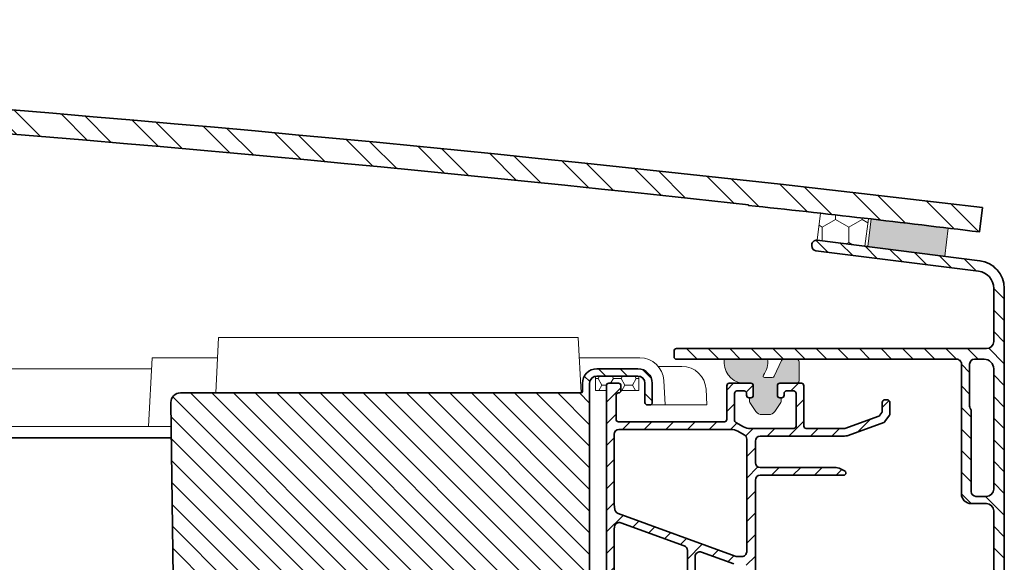
# Model space of a CAD drawing. Units: millimetres. Extents: x -1550 to 650, y 1131 to 2716.
# Drawn here: x -191 to 13, y 2037 to 2150 of the extents above; entities that cross this region are included whole.
import ezdxf

# ---------------------------------------------------------------- set-up
doc = ezdxf.new("R2010")
doc.units = ezdxf.units.MM
for name, color, linetype, lineweight in [('VELUX 1', 7, 'Continuous', 35), ('VELUX 2', 3, 'Continuous', 15), ('VELUX 3', 1, 'Continuous', 5)]:
    doc.layers.add(name, color=color, linetype=linetype, lineweight=lineweight)
pattern_1 = [(135, (-46.39999999999998, 50), (-2.245064030267288, -2.245064030267288), [])]

msp = doc.modelspace()

# ---------------------------------------------------------------- hatches: boundary and pattern name
at = {"layer": 'VELUX 3', "linetype": 'Continuous', "lineweight": 5}
h = msp.add_hatch(dxfattribs=at)
h.set_pattern_fill('ANSI32', color=1, angle=89.99999999999999)
h.set_pattern_definition([(135, (-2957.290809581935, -1736.108017513274), (-6.735192090801868, -6.735192090801864), []), (135, (-2957.290809581935, -1731.617887513274), (-6.735192090801868, -6.735192090801864), [])])
edge = h.paths.add_edge_path()
edge.add_line((-529.7842380849864, 2148.008412612008), (-529.7842380849863, 2143.007348890208))
edge.add_arc((-637.2629911656159, -3295.887278281808), 5439.956474811574, 83.69422348255989, 88.86791747832979, ccw=False)
edge.add_line((-39.76797787533215, 2111.156845538305), (-39.77852789783793, 2111.057402639117))
edge.add_arc((-326.5056096890801, -593.6717041385054), 2719.884549109134, 82.93087822969761, 83.94870158371901, ccw=False)
edge.add_line((8.221509772821143, 2105.537386684089), (8.826643672940918, 2110.601366529112))
edge.add_arc((-637.2666467690755, -3295.930651324448), 5445.000000002744, 83.18533662889257, 88.86892775148965)
h = msp.add_hatch(dxfattribs=at)
h.set_pattern_fill('HONEY', color=1, angle=89.99999999999999)
h.set_pattern_definition([(90, (36.05349646785916, 17.39834457463712), (-2.749630644999998, 4.762500000000001), [3.175, -6.35]), (209.9999999999999, (36.05349646785916, 17.39834457463712), (-2.749630663023392, -4.76249998959419), [3.175, -6.35]), (149.9999999999999, (36.05349646785916, 17.39834457463712), (-5.499261308023389, 1.040581078693868e-08), [-6.35, 3.175])])
h.paths.add_polyline_path([(-24.79431996271833, 2109.426935965892), (-25.50130812511853, 2103.830734340832), (-15.58017383110237, 2102.577403813679), (-14.85730649662619, 2108.299297852422)])
h = msp.add_hatch(color=1, dxfattribs=at)
h.dxf.hatch_style = 1
h.paths.add_polyline_path([(0.9942757812874277, 2100.483564233004), (1.733365374942508, 2106.334061731543), (-14.26660744533947, 2108.231100545709), (-14.9902499820013, 2102.502879112483)])
at = {"layer": 'VELUX 3'}
h = msp.add_hatch(dxfattribs=at)
h.set_pattern_fill('ANSI31', color=256, angle=90)
h.set_pattern_definition(pattern_1)
edge = h.paths.add_edge_path(flags=16)
edge.add_arc((7.173375926116099, 2078.100594903053), 1.000000957211449, 90.0007925038152, 180.0000612744588, ccw=False)
edge.add_line((7.17336209430195, 2079.100595860169), (9.173395949741092, 2079.100595860169))
edge.add_arc((9.173355566699387, 2077.10058122666), 2.000014633916421, 0.0005165455609130731, 89.99884311953792, ccw=False)
edge.add_line((11.17337020053455, 2077.100599257634), (11.17337020053455, 2052.10059702246))
edge.add_arc((9.673362405445552, 2052.100605503023), 1.50000779511297, 269.9998970465359, 359.99967606800794, ccw=False)
edge.add_line((9.67335971011616, 2050.600597707913), (7.473352271457401, 2050.600597707913))
edge.add_arc((7.473372462978253, 2051.600605024667), 1.00000731695821, 180.0005165455609, 269.9988431195379, ccw=False)
edge.add_line((6.473365146060672, 2051.600596009181), (6.473365146060672, 2068.181892929957))
edge.add_arc((5.481098457599471, 2068.300715142112), 0.9993557420314197, 353.1714457412038, 390.8146712469835)
edge.add_line((6.339373904605594, 2068.812647907422), (6.307366210361209, 2068.868162183449))
edge.add_arc((7.173688291972082, 2069.368274979287), 1.000313329735784, 180.0066160392573, 209.9970985998382, ccw=False)
edge.add_line((6.173374968905222, 2069.368159471438), (6.173374968905222, 2078.100593833611))
edge = h.paths.add_edge_path()
edge.add_line((10.37335665835926, 2010.16059688142), (8.724513369936716, 2010.16059688142))
edge.add_arc((8.724470965719412, 2012.160494641208), 1.999897760237253, 214.9984753686266, 270.0012148534458, ccw=False)
edge.add_line((7.086220103641239, 2011.013444004007), (5.944612342258182, 2012.643757844004))
edge.add_arc((7.173742277039831, 2013.504229683751), 1.500390676981869, 180.0040924749703, 214.9945506340993, ccw=False)
edge.add_line((5.673351603885379, 2013.504122515102), (5.67335160388447, 2018.660596644864))
edge.add_arc((6.173354467942405, 2018.660593863175), 0.5000028640656726, 89.9976507760611, 179.9996812437363, ccw=False)
edge.add_line((6.173374968906131, 2019.160596726821), (6.673338729282108, 2019.160596726821))
edge.add_arc((6.673359230245265, 2018.660593863176), 0.5000028640653095, 0.0003187562115840592, 90.00234922387381, ccw=False)
edge.add_line((7.17336209430286, 2018.660596644864), (7.17336209430286, 2014.151415394977))
edge.add_arc((8.673752947868703, 2014.1515225914), 1.500390857395203, 180.0040935350788, 214.9945484623444)
edge.add_line((7.444622832675662, 2013.291050694776), (7.928374129671823, 2012.600232166975))
edge.add_arc((9.157062502027701, 2013.460520639118), 1.499923788619027, 214.9984858871634, 270.0000678051671)
edge.add_line((9.157064277072635, 2011.9605968505), (9.673359710117069, 2011.9605968505))
edge.add_arc((9.67335999579234, 2013.460607055277), 1.500010204777282, 269.9999890880827, 359.999608483551)
edge.add_line((11.17337020053455, 2013.460596805331), (11.17337020053364, 2047.60059535353))
edge.add_arc((9.673356045944596, 2047.600584238741), 1.500014154630223, 0.0004245496518222989, 89.99986004024198)
edge.add_line((9.673359710117069, 2049.100598393366), (6.473365146060672, 2049.100598393366))
edge.add_arc((6.473297420088828, 2051.10050491907), 1.999906526850164, 179.9974193682411, 270.00194029685827, ccw=False)
edge.add_line((4.473390895267215, 2051.100594995902), (4.473390895266306, 2078.100593833611))
edge.add_arc((3.473389936430729, 2078.10059490238), 1.000000958836147, 359.9999387641028, 450.0026224943572)
edge.add_line((3.473344165225711, 2079.100595860169), (-54.72665755138806, 2079.100595860169))
edge.add_arc((-54.72661447056306, 2079.600602699548), 0.5000068412347163, 180.0006676127272, 269.99506336863817, ccw=False)
edge.add_line((-55.22662131176403, 2079.600596873448), (-55.22662131176403, 2080.800594834969))
edge.add_arc((-54.726614470563, 2080.800589008869), 0.500006841234978, 90.00493663136842, 179.9993323872207, ccw=False)
edge.add_line((-54.72665755138806, 2081.300595848248), (9.673359710117069, 2081.300595848248))
edge.add_arc((9.673362405457928, 2082.80060364333), 1.50000779508415, 269.9998970460979, 359.9998183639705)
edge.add_line((11.17337020053455, 2082.800598888085), (11.17337020053455, 2093.80632832496))
edge.add_arc((7.57334848304837, 2093.806311658152), 3.60002171752476, 0.0002652588848575541, 82.799596056398)
edge.add_line((8.024576026340213, 2097.377942948029), (-25.75194565639904, 2101.644912807629))
edge.add_arc((-25.62657076554438, 2102.637095881975), 1.000073055468778, 180.0040798856538, 262.7981231619192, ccw=False)
edge.add_line((-26.6266438184779, 2102.637024669335), (-26.6266438184779, 2102.838615028546))
edge.add_arc((-25.62665316796005, 2102.838630555133), 0.9999906506383937, 82.79925032086658, 180.0008896162255, ccw=False)
edge.add_line((-25.50130812511853, 2103.830734340832), (8.30030711307117, 2099.560597984479))
edge.add_arc((7.573394999724867, 2093.806347607758), 5.799982639501291, -0.00019048727432391388, 82.80018386308751, ccw=False)
edge.add_line((13.37337763919422, 2093.806328324961), (13.37337763919422, 2013.16059684929))
edge.add_arc((10.37335727939366, 2013.16061724129), 3.00002035986986, 269.999988139197, 359.99961054412444, ccw=False)
at = {"layer": 'VELUX 3', "lineweight": 5}
h = msp.add_hatch(color=1, dxfattribs=at)
h.dxf.hatch_style = 1
h.paths.add_polyline_path([(-35.79992313548465, 2079.100599585459, -0.1964970129020449), (-36.66888587305985, 2075.782531040793, 0.6208400408782511), (-36.43035618648938, 2075.300594864771), (-34.85715119228408, 2075.300594864771, 0.2914776814936247), (-34.40397707806042, 2075.589289961741), (-32.90118345801093, 2078.811993089554, -0.2914453462995925), (-32.44811026440075, 2079.100599585459), (-29.7666165052473, 2079.100599585459, -0.4141917395284336), (-29.2666527448695, 2078.60059857218), (-29.2666527448695, 2074.600523409352, -0.4141917383121402), (-29.76661650317274, 2074.10059690325), (-33.26658634251945, 2074.10059690325, 0.4142353855553929), (-33.76662461147717, 2073.600595889971), (-33.76662461147717, 2071.600599287442, 0.4142353855584478), (-33.26666085110119, 2071.100598274157), (-32.96662999476703, 2071.100598274157), (-32.96662999476703, 2070.300605710844, -0.1522488510843236), (-33.01977841244153, 2070.130122898505), (-34.31938958601532, 2068.24823030827, -0.2464173144125634), (-35.55369107113293, 2067.600598631785), (-36.97961298811552, 2067.600598631785, -0.2464094215613503), (-38.21384636745861, 2068.248217998431), (-39.51349489369605, 2070.130164676792, -0.1522339631995923), (-39.56662069111044, 2070.300608237574), (-39.56662069111044, 2071.100598274157), (-39.26664320812725, 2071.100598274157, 0.4142266554622821), (-38.76661984310559, 2071.600599287436), (-38.76661984310559, 2073.600551182353, 0.4142266563795758), (-39.26664320969431, 2074.10059690325), (-41.09062237641083, 2074.10059690325, -0.4096398020169464), (-44.78594144692707, 2079.100599585459)])
at = {"layer": 'VELUX 3'}
h = msp.add_hatch(dxfattribs=at)
h.set_pattern_fill('ANSI31', color=256, angle=90)
h.set_pattern_definition(pattern_1)
edge = h.paths.add_edge_path()
edge.add_arc((-157.7666145978978, 2070.10059690325), 2, 90, 180, ccw=False)
edge.add_line((-157.7666145978978, 2072.10059690325), (-74.56661459789771, 2072.10059690325))
edge.add_arc((-74.56661459789775, 2072.400596903251), 0.3000000000001819, 270.0000000000081, 360)
edge.add_line((-74.26661459789776, 2072.400596903251), (-74.26661459789798, 2074.10059690325))
edge.add_arc((-71.26661459789787, 2074.10059690325), 3.000000000000114, 89.9999999999979, 180, ccw=False)
edge.add_line((-71.26661459789776, 2077.10059690325), (-62.76661459789776, 2077.10059690325))
edge.add_arc((-62.76661459789753, 2074.10059690325), 2.999999999999545, 0, 90.00000000000438, ccw=False)
edge.add_line((-59.76661459789776, 2074.10059690325), (-59.76661459789776, 2070.10059690325))
edge.add_arc((-60.26661459789776, 2070.10059690325), 0.5, -90, 0, ccw=False)
edge.add_line((-60.26661459789776, 2069.60059690325), (-60.76661459789776, 2069.60059690325))
edge.add_arc((-60.7666145978979, 2070.10059690325), 0.5, 180, 270.00000000001626, ccw=False)
edge.add_line((-61.26661459789781, 2070.10059690325), (-61.26661459789776, 2074.10059690325))
edge.add_arc((-62.76661459789776, 2074.10059690325), 1.5, 0, 90)
edge.add_line((-62.76661459789776, 2075.60059690325), (-71.26661459789776, 2075.60059690325))
edge.add_arc((-71.26661459789776, 2074.10059690325), 1.5, 90, 180)
edge.add_line((-72.76661459789776, 2074.10059690325), (-72.76661459789776, 2014.60059690325))
edge.add_line((-72.76661459789776, 2014.60059690325), (-75.82722690655798, 1993.500596903249))
edge.add_arc((-78.76661459789797, 1994.10059690325), 3.000000000000289, 270.0000000000041, 348.46304096717415, ccw=False)
edge.add_line((-78.76661459789776, 1991.100596903249), (-125.491623850308, 1991.10059690325))
edge.add_arc((-125.491623850308, 2007.60059690325), 16.5, 210.0000000000036, 269.9999999999999, ccw=False)
edge.add_line((-139.7810430127507, 1999.350596903249), (-158.8646908092479, 2032.404444480543))
edge.add_arc((-156.2666145978995, 2033.904444480548), 2.999999999998292, 180.0000000000955, 210.0000000001291, ccw=False)
edge.add_line((-159.2666145978978, 2033.904444480543), (-159.7666145978978, 2070.10059690325))
h = msp.add_hatch(dxfattribs=at)
h.set_pattern_fill('HONEY', color=256, scale=0.5)
h.set_pattern_definition([(0, (-46.39999999999998, 50), (2.38125, 1.3748153225), [1.5875, -3.175]), (120, (-46.39999999999998, 50), (-2.381249994797095, 1.374815331511695), [1.587499999999998, -3.174999999999997]), (59.99999999999999, (-46.39999999999998, 50), (5.202904551637744e-09, 2.749630654011694), [-3.175, 1.5875])])
h.paths.add_polyline_path([(-62.51661459789776, 2075.579616849025, 0.04188649035990578), (-62.76661459789776, 2075.60059690325), (-71.26661459789776, 2075.60059690325, 0.04188649035990533), (-71.51661459789776, 2075.579616849025), (-71.51661459789776, 2072.60059690325), (-69.26661459789774, 2072.60059690325), (-69.26661459789774, 2073.60059690325, -0.4142135623730951), (-68.76661459789774, 2074.10059690325), (-66.76665322170757, 2074.10059690325, -0.4142135623730961), (-66.26665322170757, 2073.60059690325), (-66.26665322170757, 2072.600596903249), (-62.51661459789776, 2072.60059690325)])
h = msp.add_hatch(dxfattribs=at)
h.set_pattern_fill('ANSI31', color=256)
h.set_pattern_definition([(45, (-46.39999999999998, 50), (-2.245064030267288, 2.245064030267288), [])])
edge = h.paths.add_edge_path(flags=16)
edge.add_arc((-66.67218723457258, 2043.655046858474), 0.9944598869620671, 171.9598817838303, 180.0046984255557)
edge.add_line((-67.66664711819104, 2043.654965309785), (-67.66664711819195, 1985.600596366809))
edge.add_arc((-67.16664345924373, 1985.600600874755), 0.5000036589685378, 180.0005165688274, 270.0022581331541)
edge.add_line((-67.16662375317028, 1985.100597216175), (-53.46661536083721, 1985.100597216175))
edge.add_arc((-53.46663555234718, 1986.100604532904), 1.000007316933199, 270.0011568798384, 359.999590176797)
edge.add_line((-52.46662823543957, 1986.100597380087), (-52.46662823543957, 2039.384411720916))
edge.add_arc((-53.46660387098118, 2039.384430984599), 0.9999756357271589, 359.9988962453324, 430.0007224464302)
edge.add_line((-53.12460390911511, 2040.324105022833), (-66.2532421766322, 2045.10253116338))
edge.add_arc((-66.59526410357422, 2044.162848048782), 0.9999916771504296, 69.99971768078653, 172.0005212950124)
edge.add_line((-67.58552519665264, 2044.302010981724), (-67.65687195644787, 2043.794138430045))
edge = h.paths.add_edge_path(flags=16)
edge.add_arc((-66.67218723457258, 2049.097421128439), 0.9944598869620794, 179.9953015744443, 188.0401182161697)
edge.add_line((-67.65687195644787, 2048.958329556868), (-67.49731032238506, 2047.822589127705))
edge.add_arc((-66.5069532818745, 2047.961838709537), 1.000098751988541, 188.003629563416, 249.9973780710519)
edge.add_line((-66.849050205807, 2047.022068946049), (-42.50317541943005, 2038.160903452323))
edge.add_arc((-42.1611375079794, 2039.100705415255), 1.000108825279185, 250.0011859302876, 269.9984841341395)
edge.add_line((-42.16116396770886, 2038.100596590326), (-41.1375137983363, 2038.100596590326))
edge.add_arc((-41.13747438617966, 2039.10060390746), 1.000007317910503, 269.9977418662874, 359.9995901536216)
edge.add_line((-40.1374670682948, 2039.100596754239), (-40.1374670682948, 2062.511159180091))
edge.add_arc((-41.1374807290486, 2062.511152520316), 1.000013660775984, 0.0003815718108466867, 61.03287799062171)
edge.add_line((-40.65316645489148, 2063.386062233136), (-41.98866812572979, 2064.125305114672))
edge.add_arc((-43.44161860090463, 2061.500397284945), 3.000201026243477, 61.03440283884358, 89.99833359182526)
edge.add_line((-43.44153134212993, 2064.50059830992), (-66.66665999279522, 2064.50059830992))
edge.add_arc((-66.66663980129263, 2063.500590993212), 1.000007316912281, 90.00115687941545, 179.9996968989205)
edge.add_line((-67.66664711819104, 2063.500596283362), (-67.66664711819104, 2049.097502677128))
edge = h.paths.add_edge_path()
edge.add_line((-28.76662937984875, 2074.10059690325), (-33.2666608511021, 2074.10059690325))
edge.add_arc((-33.26662413065193, 2073.600596423773), 0.5000004808253568, 90.00420784959107, 180.0000611691439)
edge.add_line((-33.76662461147717, 2073.600595889971), (-33.76662461147717, 2071.600595562146))
edge.add_arc((-33.2666241306444, 2071.600598753652), 0.5000004808429601, 180.000365719301, 269.9957921496502)
edge.add_line((-33.26666085110119, 2071.100598274157), (-32.86665408001446, 2071.100598274156))
edge.add_arc((-32.86663119441873, 2071.600598753068), 0.5000004794359204, 269.9973775064202, 359.9996343475553)
edge.add_line((-32.36663071499279, 2071.600595562146), (-32.3666307149937, 2072.000598607943))
edge.add_arc((-31.86663023556822, 2072.00059541702), 0.5000004794356662, 89.99737750636848, 179.9996343475032, ccw=False)
edge.add_line((-31.86660734997204, 2072.500595895932), (-30.36665646420025, 2072.500595895932))
edge.add_arc((-30.36663357860418, 2072.00059541702), 0.5000004794359204, 0.0003656525489077467, 90.00262249361839, ccw=False)
edge.add_line((-29.86663309917859, 2072.000598607943), (-29.8666330991795, 2065.200595258162))
edge.add_arc((-30.36663357860447, 2065.200598449085), 0.5000004794351546, 269.9973775064141, 359.99963434755534, ccw=False)
edge.add_line((-30.36665646420025, 2064.700597970173), (-39.36254708156994, 2064.700597970173))
edge.add_arc((-39.36254782126286, 2067.700689079463), 3.000091109289861, 241.0338606769862, 270.000014126665, ccw=False)
edge.add_line((-40.81546990261486, 2065.075891165421), (-42.40876166210583, 2065.957864819453))
edge.add_arc((-42.16660452498601, 2066.395319675906), 0.5000068304460014, 180.0005950172309, 241.0328779888959, ccw=False)
edge.add_line((-42.66661135540508, 2066.39531448333), (-42.66661135540417, 2072.000598607943))
edge.add_arc((-42.1666108745714, 2072.000595416437), 0.5000004808429601, 90.00420785034981, 179.999634280699, ccw=False)
edge.add_line((-42.16664759502819, 2072.500595895932), (-40.66663710461071, 2072.500595895932))
edge.add_arc((-40.66661421901556, 2072.000595417021), 0.5000004794350109, 0.0003656524447137599, 90.0026224935147, ccw=False)
edge.add_line((-40.16661373959087, 2072.000598607943), (-40.16661373958996, 2071.600595562146))
edge.add_arc((-39.66661325875719, 2071.600598753652), 0.5000004808429601, 180.000365719301, 269.9957921496502)
edge.add_line((-39.66664997921399, 2071.100598274157), (-39.26664320812634, 2071.100598274157))
edge.add_arc((-39.26662032253107, 2071.600598753068), 0.5000004794345562, 269.9973775064723, 359.9996343476075)
edge.add_line((-38.7666198431065, 2071.600595562146), (-38.76661984310559, 2073.600595889971))
edge.add_arc((-39.26662032252417, 2073.600596424356), 0.5000004794188668, 359.9999387641028, 450.0026224943184)
edge.add_line((-39.26664320812634, 2074.100596903251), (-43.76661507473401, 2074.10059690325))
edge.add_arc((-43.76663796033731, 2073.600596424355), 0.5000004794186402, 89.99737750555137, 180.0000612358451)
edge.add_line((-44.26663843975567, 2073.600595889971), (-44.26663843975476, 2066.600596605227))
edge.add_arc((-44.76664527825483, 2066.600602430208), 0.5000068385340002, 269.9981062260265, 359.99933251545855, ccw=False)
edge.add_line((-44.76666180477642, 2066.100595591947), (-66.76661698208264, 2066.100595591948))
edge.add_arc((-66.7666335086044, 2066.600602430208), 0.5000068385327732, 180.0006674844893, 270.00189377399306, ccw=False)
edge.add_line((-67.26664034710339, 2066.600596605227), (-67.26664034710339, 2071.600595562146))
edge.add_arc((-66.76663986768594, 2071.600596096531), 0.5000004794177371, 89.9973775056564, 180.0000612359493, ccw=False)
edge.add_arc((-66.76666006290911, 2072.600603414804), 0.5000068412356259, 270.0049366314262, 359.9993323872728)
edge.add_line((-66.26665322170757, 2072.600597588705), (-66.26665322170666, 2073.600595889971))
edge.add_arc((-66.76665370253282, 2073.600596423772), 0.5000004808264443, 359.9999388309603, 449.9957921505123)
edge.add_line((-66.76661698208355, 2074.10059690325), (-68.76665083752087, 2074.10059690325))
edge.add_arc((-68.76661411707114, 2073.600596423772), 0.500000480826721, 90.00420784953975, 180.0000611690918)
edge.add_line((-69.26661459789776, 2073.60059588997), (-69.26661459789685, 1984.500596372769))
edge.add_arc((-68.2666072809898, 1984.500603525585), 1.000007316932626, 180.0004098231639, 269.9988431201416)
edge.add_line((-68.26662747250012, 1983.500596208856), (-53.86662213192395, 1983.500596208856))
edge.add_arc((-53.86664232343471, 1982.500588892128), 1.000007316932062, 0.00040982313777249146, 89.99884312011602, ccw=False)
edge.add_line((-52.86663500652813, 1982.500596044943), (-52.86663500652722, 1969.000598488734))
edge.add_arc((-52.36663452710966, 1969.000597954349), 0.5000004794178436, 179.9999387640767, 270.0026224943314)
edge.add_line((-52.36661164150738, 1968.500597475455), (-51.36662451610974, 1968.500597475455))
edge.add_arc((-51.36666123655991, 1969.000597954932), 0.5000004808255841, 270.004207849591, 360.0000611691179)
edge.add_line((-50.86666075573467, 1969.000598488734), (-50.86666075573376, 2038.07411908953))
edge.add_arc((-49.86660816732748, 2038.074058510176), 1.000052590241116, 70.00198375167372, 179.9965292412357, ccw=False)
edge.add_line((-49.52460257397198, 2039.013812391446), (-42.78528420315197, 2036.560904307649))
edge.add_arc((-42.44336456063148, 2037.500035545441), 0.9994381040055083, 249.9944068273108, 270.0052632371197)
edge.add_line((-42.44327275143078, 2036.500597445653), (-40.63749043331555, 2036.500597445653))
edge.add_arc((-40.63747072723365, 2036.000593787096), 0.5000036589449063, 0.0003031242681004187, 90.00225813412311, ccw=False)
edge.add_line((-40.13746706829571, 2036.000596432374), (-40.1374670682948, 2033.671304656551))
edge.add_arc((-40.63746754771388, 2033.671305984814), 0.5000004794208429, 269.99737750573865, 359.9998477923777, ccw=False)
edge.add_line((-40.63749043331555, 2033.171305505917), (-41.49615494594983, 2033.171305505917))
edge.add_arc((-41.49610649684669, 2032.67127186364), 0.5000336446248431, 90.00555148471568, 197.994789873045)
edge.add_line((-41.9716808019688, 2032.516796214864), (-41.80311886654309, 2031.998125909255))
edge.add_arc((-41.32763995231153, 2032.15257126663), 0.4999335618796772, 197.9948654530669, 267.0051648010033)
edge.add_line((-41.35375944958233, 2031.65332048981), (-35.86363522396496, 2031.365593968318))
edge.add_arc((-35.83747913313741, 2031.864883432324), 0.4999741092849994, 267.0012086284394, 360.002990519849)
edge.add_line((-35.3375050245335, 2031.864909528182), (-35.33750502453259, 2032.465731798098))
edge.add_arc((-35.83742601904853, 2032.465809378162), 0.4999210005355567, 359.9911085746926, 447.0046102260731)
edge.add_line((-35.81130234585217, 2032.965047357962), (-37.38981215343884, 2033.047773016975))
edge.add_arc((-37.33751590077024, 2034.046355064952), 0.9999505010669569, 179.9972949835483, 267.0021294397987, ccw=False)
edge.add_line((-38.33746640072278, 2034.046402274058), (-38.33746640072278, 2054.000595657513))
edge.add_arc((-37.33745908382437, 2054.000590367363), 1.000007316912397, 90.00115687941548, 179.9996968989205, ccw=False)
edge.add_line((-37.33747927532696, 2055.000597684071), (-20.02399889812878, 2055.000597684071))
edge.add_arc((-20.02393213137298, 2055.500519533226), 0.4999218536137676, 269.9923478973702, 358.9467532008121)
edge.add_arc((-20.02391405709314, 2055.482124550042), 0.4999040816748901, 1.055148970555678, 65.00695133931605)
edge.add_line((-19.81270043240002, 2055.935217140601), (-20.63685385570935, 2056.31952181308))
edge.add_arc((-21.90464686825967, 2053.600839887024), 2.999755079625226, 64.99912044162146, 90.00109609027194)
edge.add_line((-21.90470425472668, 2056.6005949661), (-37.33747927532605, 2056.600594966099))
edge.add_arc((-37.33745908382403, 2057.600602282808), 1.000007316912735, 180.0003031011056, 269.9988431206171, ccw=False)
edge.add_line((-38.33746640072278, 2057.600596992657), (-38.33746640072278, 2062.100598661587))
edge.add_arc((-37.33745908380508, 2062.100589646101), 1.000007316958335, 90.00115688046861, 179.9994834544391, ccw=False)
edge.add_line((-37.33747927532605, 2063.100596962855), (-20.05296675548962, 2063.100596962855))
edge.add_arc((-20.05292278683837, 2066.100194889731), 2.999597927198754, 269.9991601480569, 290.0013715419971)
edge.add_line((-19.02693240032605, 2063.28151941149), (-11.67213646755627, 2065.958438514159))
edge.add_arc((-11.84310351967276, 2066.428294917721), 0.4999947728503536, 289.9949719886819, 324.9985425523668)
edge.add_line((-11.43353907452129, 2066.141499279425), (-10.48707692013195, 2067.493254391835))
edge.add_arc((-10.89639480127985, 2067.77995471679), 0.4997381355836374, 324.9912789474679, 360.01045034166)
edge.add_line((-10.3966566740086, 2067.780045865462), (-10.39665667400769, 2070.126874445365))
edge.add_arc((-10.89665715484103, 2070.126871253858), 0.5000004808435269, 0.0003657193530557804, 89.9957921496895)
edge.add_line((-10.89662043438457, 2070.626871733353), (-11.49666039333752, 2070.626871733353))
edge.add_arc((-11.49662367288038, 2070.126871253859), 0.5000004808430923, 90.00420785038867, 179.9996342808033)
edge.add_line((-11.9966241537135, 2070.126874445364), (-11.9966241537135, 2068.284520952389))
edge.add_arc((-12.49636227446702, 2068.284433525794), 0.4997381284009383, -35.0087211795539, 0.010023599687713158, ccw=False)
edge.add_line((-12.08704439983777, 2067.997733204053), (-12.4548646627467, 2067.472463546679))
edge.add_arc((-12.86456249683426, 2067.759386885279), 0.5001772860590569, 290.0108909851569, 324.9953245217504, ccw=False)
edge.add_line((-12.69340245113781, 2067.289406506703), (-19.72329346523694, 2064.730750469849))
edge.add_arc((-19.89425580372972, 2065.200345799727), 0.4997478314370209, 269.9950256651322, 290.00469900624375, ccw=False)
edge.add_line((-19.89429919109753, 2064.700597970173), (-27.76664225445202, 2064.700597970173))
edge.add_arc((-27.76660553399489, 2065.200598449668), 0.5000004808430923, 180.0003657191967, 269.99579214961153, ccw=False)
edge.add_line((-28.266606014828, 2065.200595258163), (-28.266606014828, 2073.600595889971))
edge.add_arc((-28.76660649424613, 2073.600596424355), 0.5000004794184156, 359.9999387641549, 450.0026224943701)

# ---------------------------------------------------------------- linework, layer by layer
at = {"layer": 'VELUX 1'}
msp.add_line((-529.784238084983, 2062.760596903251), (-159.6652226058114, 2062.760596903251), dxfattribs=at)
for points in [[(-529.7842380849861, 2148.008412612007, -0.02480442978516989), (8.826643672940548, 2110.60136652911), (8.221509772820895, 2105.537386684087, 0.00444112138070475), (-39.77852789783392, 2111.057402639117), (-39.76797787533215, 2111.156845538304, 0.02257833417603497), (-529.7842380849868, 2143.007348890207, 0.02257833417603497)], [(11.17337020053455, 2013.460596805331), (11.17337020053364, 2047.60059535353, 0.4142106766315658), (9.673359710117069, 2049.100598393366), (6.473365146060672, 2049.100598393366, -0.4142366733276135), (4.473390895267215, 2051.100594995902), (4.473390895266306, 2078.100593833611, 0.41422728153733), (3.473344165225711, 2079.100595860169), (-54.72665755138806, 2079.100595860169, -0.4141849140418281), (-55.22662131176403, 2079.600596873448), (-55.22662131176403, 2080.800594834969, -0.4141849140417614), (-54.72665755138806, 2081.300595848248), (9.673359710117069, 2081.300595848248, 0.414213160153968), (11.17337020053455, 2082.800598888085), (11.17337020053455, 2093.80632832496, 0.3778651749093712), (8.024576026340213, 2097.377942948029), (-25.75194565639904, 2101.644912807629, -0.3778388098264028), (-26.6266438184779, 2102.637024669335), (-26.6266438184779, 2102.838615028546, -0.4515259241112718), (-25.50130812511853, 2103.830734340832), (8.30030711307117, 2099.560597984479, -0.3778703784146016), (13.37337763919422, 2093.806328324961), (13.37337763919422, 2013.16059684929, -0.4142116321268868)], [(-159.7666145978978, 2070.10059690325, -0.414213562373095), (-157.7666145978978, 2072.10059690325), (-74.56661459789771, 2072.10059690325, 0.4142135623732282), (-74.26661459789776, 2072.400596903251), (-74.26661459789798, 2074.10059690325, -0.414213562373095), (-71.26661459789776, 2077.10059690325), (-62.76661459789776, 2077.10059690325, -0.414213562373095), (-59.76661459789776, 2074.10059690325), (-59.76661459789776, 2070.10059690325, -0.414213562373095), (-60.26661459789776, 2069.60059690325), (-60.76661459789776, 2069.60059690325, -0.4142135623732282), (-61.26661459789781, 2070.10059690325), (-61.26661459789776, 2074.10059690325, 0.414213562373095), (-62.76661459789776, 2075.60059690325), (-71.26661459789776, 2075.60059690325, 0.414213562373095), (-72.76661459789776, 2074.10059690325), (-72.76661459789776, 2014.60059690325), (-75.82722690655798, 1993.500596903249, -0.3563939586925223), (-78.76661459789776, 1991.100596903249), (-125.491623850308, 1991.10059690325, -0.2679491924311051), (-139.7810430127507, 1999.350596903249), (-158.8646908092479, 2032.404444480543, -0.131652497587546), (-159.2666145978978, 2033.904444480543), (-159.7666145978978, 2070.10059690325)], [(-38.33746640072278, 2034.046402274058), (-38.33746640072278, 2054.000595657513, -0.4142060990439673), (-37.33747927532696, 2055.000597684071), (-20.02399889812878, 2055.000597684071, 0.4088785782801179), (-19.52409474239758, 2055.491330175088, 0.2865178060095144), (-19.81270043240002, 2055.935217140601), (-20.63685385570935, 2056.31952181308, 0.1095265354792253), (-21.90470425472668, 2056.6005949661), (-37.33747927532605, 2056.600594966099, -0.4142060990440338), (-38.33746640072278, 2057.600596992657), (-38.33746640072278, 2062.100598661587, -0.4142050079270246), (-37.33747927532605, 2063.100596962855), (-20.05296675548962, 2063.100596962855, 0.0874983864166732), (-19.02693240032605, 2063.28151941149), (-11.67213646755627, 2065.958438514159, 0.1539306696960889), (-11.43353907452129, 2066.141499279425), (-10.48707692013195, 2067.493254391835, 0.154000354820541), (-10.3966566740086, 2067.780045865462), (-10.39665667400769, 2070.126874445365, 0.4141901827022311), (-10.89662043438457, 2070.626871733353), (-11.49666039333752, 2070.626871733353, 0.4141901827024975), (-11.9966241537135, 2070.126874445364), (-11.9966241537135, 2068.284520952389, -0.1539984492156639), (-12.08704439983777, 2067.997733204053), (-12.4548646627467, 2067.472463546679, -0.1538451912337277), (-12.69340245113781, 2067.289406506703), (-19.72329346523694, 2064.730750469849, -0.08753119466660024), (-19.89429919109753, 2064.700597970173), (-27.76664225445202, 2064.700597970173, -0.4141901827024976), (-28.266606014828, 2065.200595258163), (-28.266606014828, 2073.600595889971, 0.4142272815371968), (-28.76662937984875, 2074.10059690325), (-33.2666608511021, 2074.10059690325, 0.4141923649044928), (-33.76662461147717, 2073.600595889971), (-33.76662461147717, 2071.600595562146, 0.4141901827023644), (-33.26666085110119, 2071.100598274157), (-32.86665408001446, 2071.100598274156, 0.4142250992813899), (-32.36663071499279, 2071.600595562146), (-32.3666307149937, 2072.000598607943, -0.4142250992813899), (-31.86660734997204, 2072.500595895932), (-30.36665646420025, 2072.500595895932, -0.4142250992812567), (-29.86663309917859, 2072.000598607943), (-29.8666330991795, 2065.200595258162, -0.4142250992814565), (-30.36665646420025, 2064.700597970173), (-39.36254708156994, 2064.700597970173, -0.1270659972854644), (-40.81546990261486, 2065.075891165421), (-42.40876166210583, 2065.957864819453, -0.2727826285958473), (-42.66661135540508, 2066.39531448333), (-42.66661135540417, 2072.000598607943, -0.4141901827023644), (-42.16664759502819, 2072.500595895932), (-40.66663710461071, 2072.500595895932, -0.4142250992812567), (-40.16661373959087, 2072.000598607943), (-40.16661373958996, 2071.600595562146, 0.4141901827023644), (-39.66664997921399, 2071.100598274157), (-39.26664320812634, 2071.100598274157, 0.4142250992813899), (-38.7666198431065, 2071.600595562146), (-38.76661984310559, 2073.600595889971, 0.4142272815371968), (-39.26664320812634, 2074.100596903251), (-43.76661507473401, 2074.10059690325, 0.4142272815374632), (-44.26663843975567, 2073.600595889971), (-44.26663843975476, 2066.600596605227, -0.4142198311185866), (-44.76666180477642, 2066.100595591947), (-66.76661698208264, 2066.100595591948, -0.4142198311187864), (-67.26664034710339, 2066.600596605227), (-67.26664034710339, 2071.600595562146, -0.4142272815374632), (-66.76661698208355, 2072.100596575425, 0.4141849140416949), (-66.26665322170757, 2072.600597588705), (-66.26665322170666, 2073.600595889971, 0.4141923649044927), (-66.76661698208355, 2074.10059690325), (-68.76665083752087, 2074.10059690325, 0.4141923649044928), (-69.26661459789776, 2073.60059588997), (-69.26661459789685, 1984.500596372769, 0.4142055534866227)], [(-50.86666075573467, 1969.000598488734), (-50.86666075573376, 2038.07411908953, -0.520536801628172), (-49.52460257397198, 2039.013812391446), (-42.78528420315197, 2036.560904307649, 0.08753639633058946)]]:
    msp.add_lwpolyline(points, format="xyb", dxfattribs=at)
for points in [[(6.173374968905222, 2078.100593833611, -0.4142098243693931), (7.17336209430195, 2079.100595860169), (9.173395949741092, 2079.100595860169, -0.4142050079270913), (11.17337020053455, 2077.100599257634), (11.17337020053455, 2052.10059702246, -0.4142124327420997), (9.67335971011616, 2050.600597707913), (7.473352271457401, 2050.600597707913, -0.4142050079270912), (6.473365146060672, 2051.600596009181), (6.473365146060672, 2068.181892929957, 0.1657427084181134), (6.339373904605594, 2068.812647907422), (6.307366210361209, 2068.868162183449, -0.1316102503815393), (6.173374968905222, 2069.368159471438)], [(-67.66664711819104, 2049.097502677128, 0.03511655878549381), (-67.65687195644787, 2048.958329556868), (-67.49731032238506, 2047.822589127705, 0.2772951691350318), (-66.849050205807, 2047.022068946049), (-42.50317541943005, 2038.160903452323, 0.08747678449385264), (-42.16116396770886, 2038.100596590326), (-41.1375137983363, 2038.100596590326, 0.414223010759006), (-40.1374670682948, 2039.100596754239), (-40.1374670682948, 2062.511159180091, 0.2727836292362514), (-40.65316645489148, 2063.386062233136), (-41.98866812572979, 2064.125305114672, 0.1270561423664981), (-43.44153134212993, 2064.50059830992), (-66.66665999279522, 2064.50059830992, 0.4142060990439673), (-67.66664711819104, 2063.500596283362)], [(-67.65687195644787, 2043.794138430045, 0.03511655878549381), (-67.66664711819104, 2043.654965309785), (-67.66664711819195, 1985.600596366809, 0.4142224651926734), (-67.16662375317028, 1985.100597216175), (-53.46661536083721, 1985.100597216175, 0.4142055534865561), (-52.46662823543957, 1986.100597380087), (-52.46662823543957, 2039.384411720916, 0.3153075493622243), (-53.12460390911511, 2040.324105022833), (-66.2532421766322, 2045.10253116338, 0.4769798368662673), (-67.58552519665264, 2044.302010981724)]]:
    msp.add_lwpolyline(points, format="xyb", close=True, dxfattribs=at)
at = {"layer": 'VELUX 2'}
for p, q in [((-529.7842380849836, 2077.100596098588), (-163.7535551308205, 2077.100596098588)), ((-159.6974520222419, 2065.093758642477), (-529.7842380849831, 2065.100506688498))]:
    msp.add_line(p, q, dxfattribs=at)
for points in [[(-150.4457900057017, 2072.10059690325), (-149.8431022162666, 2083.600594370053), (-75.1430988849988, 2083.600594370053), (-74.5404709097243, 2072.101738228341)], [(-164.3824513595043, 2065.100597856924), (-163.6330168157456, 2079.400597779439), (-150.063213866811, 2079.400597779439)]]:
    msp.add_lwpolyline(points, dxfattribs=at)
for points in [[(-57.09161906459221, 2069.600596607805), (-57.35688770871987, 2074.662274928035, 0.3989596987655551), (-62.35003552046155, 2079.400597779439), (-74.92298695296233, 2079.400597779439)], [(-58.50816042196364, 2077.600597111867), (-53.58069885045276, 2077.600597111867, -0.3989596987655621), (-48.58755103871091, 2072.862274260463), (-48.41661543832325, 2069.600595800564), (-60.26661459789776, 2069.60059690325)]]:
    msp.add_lwpolyline(points, format="xyb", dxfattribs=at)
at = {"layer": 'VELUX 3', "color": 1, "linetype": 'Continuous', "lineweight": 5}
for points in [[(-14.85730649662619, 2108.299297852422), (-24.79431996271833, 2109.426935965892), (-25.50130812511853, 2103.830734340832), (-15.58017383110237, 2102.577403813679), (-14.85730649662619, 2108.299297852422)], [(1.733365374942508, 2106.334061731543), (-14.26660744533947, 2108.231100545709), (-14.9902499820013, 2102.502879112483), (0.9942757812874277, 2100.483564233004), (1.733365374942508, 2106.334061731543)]]:
    msp.add_lwpolyline(points, dxfattribs=at)
at = {"layer": 'VELUX 3', "color": 1, "lineweight": 5}
msp.add_lwpolyline([(-35.79992313548465, 2079.100599585459), (-44.78594144692707, 2079.100599585459, 0.4096398020169462), (-41.09062237641083, 2074.10059690325), (-39.26664320969431, 2074.10059690325, -0.4142004684871521), (-38.76661984310559, 2073.600595889971), (-38.76661984310559, 2071.600599287436, -0.4142266554616151), (-39.26664320812634, 2071.100598274157), (-39.56662069111044, 2071.100598274157), (-39.56662069111044, 2070.300608237574, 0.1522772572485897), (-39.51346604214123, 2070.130122898505), (-38.21384636745861, 2068.248217998431, 0.2464094215650449), (-36.9796129880946, 2067.600598631785), (-35.55369107113293, 2067.600598631785, 0.2464146697289785), (-34.31939808712414, 2068.248217998431), (-33.01977841244153, 2070.130122898505, 0.1522488510748209), (-32.96662999476703, 2070.300605710833), (-32.96662999476703, 2071.100598274157), (-33.26666085110119, 2071.100598274157, -0.4142353855553201), (-33.76662461147717, 2071.600599287436), (-33.76662461147717, 2073.600595889971, -0.4141917395274034), (-33.26666085110119, 2074.10059690325), (-29.76661650317274, 2074.10059690325, 0.4142353867697641), (-29.2666527448695, 2074.600597916529), (-29.2666527448695, 2078.60059857218, 0.4141917395274867), (-29.76661650524548, 2079.100599585459), (-32.44811026440075, 2079.100599585459, 0.2914983862173223), (-32.90122477398327, 2078.81190448849), (-34.40397707806042, 2075.589289961741, -0.2914776814955415), (-34.85715119228772, 2075.300594864771), (-36.43035618648938, 2075.300594864771, -0.6160250297197708), (-36.67139736996106, 2075.779190359995, 0.1967364571170831)], format="xyb", close=True, dxfattribs=at)
at = {"layer": 'VELUX 3'}
msp.add_lwpolyline([(-62.51661459789776, 2075.60059690325), (-62.51661459789776, 2072.60059690325), (-66.26665322170757, 2072.600596903249), (-66.26665322170757, 2073.60059690325, 0.414213562373095), (-66.76665322170757, 2074.10059690325), (-68.76661459789774, 2074.10059690325, 0.414213562373095), (-69.26661459789774, 2073.60059690325), (-69.26661459789774, 2072.60059690325), (-71.51661459789776, 2072.60059690325), (-71.51661459789776, 2075.60059690325)], format="xyb", close=True, dxfattribs=at)

doc.saveas('drawing.dxf')
